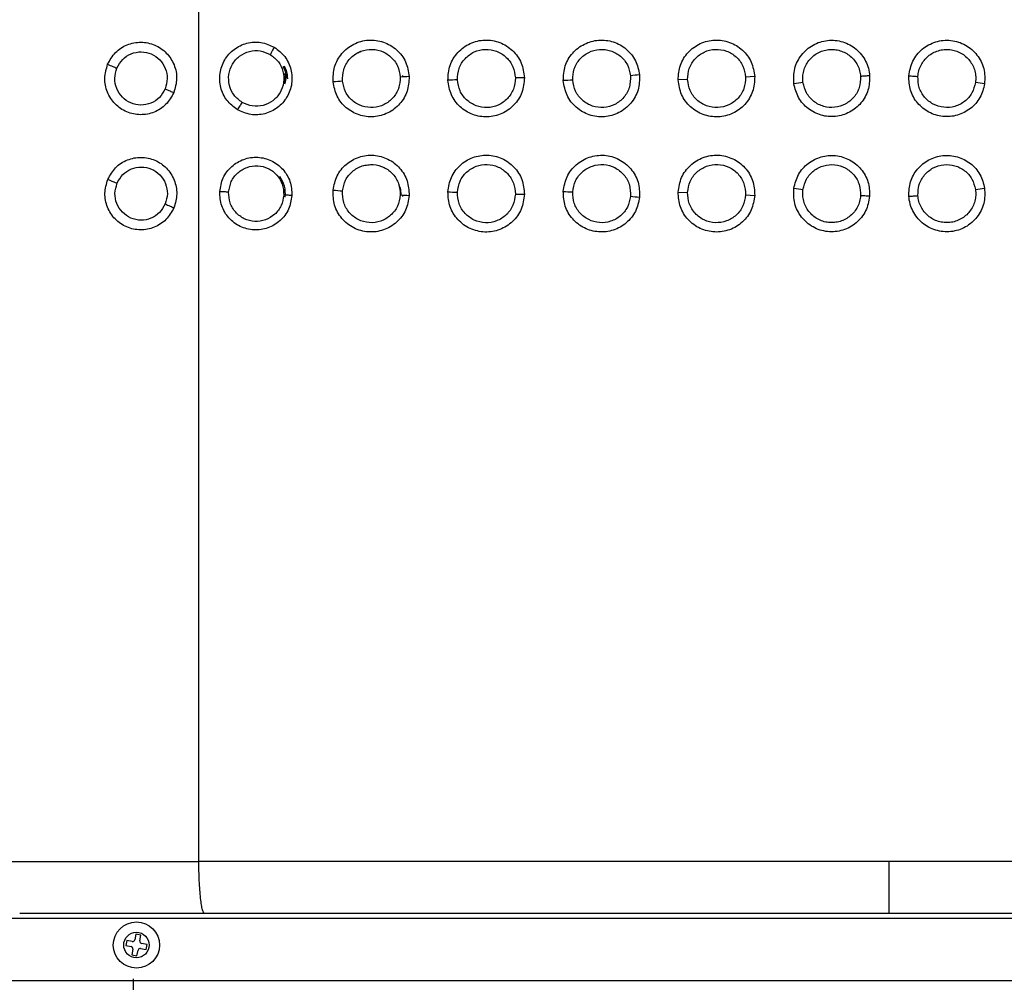
# Model space of a CAD drawing. Units: inches. Extents: x 3 to 99.5, y -18.8 to 54.2.
# Drawn here: x 46.2 to 53.1, y 22.9 to 29.6 of the extents above; entities that cross this region are included whole.
import ezdxf

# ---------------------------------------------------------------- set-up
doc = ezdxf.new("R2010")
doc.units = ezdxf.units.IN
doc.header["$MEASUREMENT"] = 0

# ---------------------------------------------------------------- blocks, each defined once
blk = doc.blocks.new('CB')
at = {"color": 7, "linetype": 'Continuous', "lineweight": 25}
for p, q in [((7.703, 2.3), (7.703, 70.5)), ((9.37, 17.383), (9.367, 17.404)), ((13.974, 17.4), (13.799, 17.397)), ((17.115, 17.365), (16.934, 17.358)), ((18.41, 17.422), (18.234, 17.413)), ((11.56, 17.202), (11.564, 17.227)), ((10.986, 15.717), (10.881, 15.704)), ((11.564, 15.329), (11.56, 15.353)), ((16.934, 15.198), (17.115, 15.191)), ((11.627, 15.144), (11.625, 15.113)), ((13.799, 15.159), (13.974, 15.156)), ((18.234, 15.142), (18.41, 15.134)), ((0.531, 2.3), (7.703, 2.3)), ((42, 1.2), (0, 1.2)), ((6.313, 0.78), (6.294, 0.682)), ((6.418, 0.759), (6.313, 0.78)), ((6.49, 0.898), (6.469, 0.793)), ((6.588, 0.879), (6.49, 0.898)), ((6.567, 0.774), (6.588, 0.879)), ((6.294, 0.682), (6.399, 0.661)), ((6.433, 0.61), (6.412, 0.505)), ((6.51, 0.486), (6.531, 0.591)), ((6.582, 0.625), (6.687, 0.604)), ((6.706, 0.702), (6.601, 0.723)), ((6.687, 0.604), (6.706, 0.702)), ((6.412, 0.505), (6.51, 0.486)), ((42, 0), (0, 0))]:
    blk.add_line(p, q, dxfattribs=at)
at = {"color": 7, "linetype": 'Continuous', "lineweight": 25, "flags": 128}
for points in [[(20.623, 17.439), (20.6, 17.437), (20.577, 17.435), (20.554, 17.434), (20.531, 17.432), (20.509, 17.431), (20.488, 17.429), (20.467, 17.428), (20.448, 17.426)], [(21.377, 17.439), (21.4, 17.437), (21.423, 17.435), (21.446, 17.434), (21.469, 17.432), (21.491, 17.431), (21.512, 17.429), (21.533, 17.428), (21.552, 17.426)], [(20.623, 15.117), (20.6, 15.119), (20.577, 15.12), (20.554, 15.122), (20.531, 15.124), (20.509, 15.125), (20.488, 15.127), (20.467, 15.128), (20.448, 15.129)], [(21.377, 15.117), (21.4, 15.119), (21.423, 15.12), (21.446, 15.122), (21.469, 15.124), (21.491, 15.125), (21.512, 15.127), (21.533, 15.128), (21.552, 15.129)]]:
    blk.add_lwpolyline(points, dxfattribs=at)
at = {"color": 7, "linetype": 'Continuous', "lineweight": 25}
for radius in [0.445, 0.245]:
    blk.add_circle((6.5, 0.692), radius, dxfattribs=at)
for centre, radius, start, end in [((22.135, -46.143), 63.876, 95.33909, 95.49606), ((13.305, -15.348), 32.806, 94.9585, 95.2782), ((14.68, -45.074), 62.565, 92.67954, 92.83833), ((16.204, -61.146), 78.586, 92.56871, 92.70239), ((19.696, -72.346), 89.829, 93.05838, 93.17449), ((35.445, -97.931), 116.36, 97.95626, 98.04385), ((6.555, -97.931), 116.36, 81.95615, 82.04374), ((13.284, 47.668), 32.57, 264.7211, 265.0431), ((16.297, 95.719), 80.605, 267.29929, 267.42962), ((19.738, 105.684), 90.613, 266.82648, 266.94159), ((35.687, 132.206), 118.096, 261.9568, 262.0431), ((6.313, 132.206), 118.096, 277.9569, 278.0432), ((14.727, 78.6), 63.535, 267.16239, 267.31876), ((22.135, 78.699), 63.876, 264.50394, 264.66091), ((6.427, 0.801), 0.043, 258.8231, 348.8231), ((6.609, 0.765), 0.043, 168.8231, 258.8231), ((6.391, 0.619), 0.043, 348.8231, 78.8231), ((6.573, 0.583), 0.043, 78.8231, 168.8231)]:
    blk.add_arc(centre, radius, start, end, dxfattribs=at)
for points, knots in [([(5.946, 17.66), (5.991, 17.74), (6.081, 17.9), (6.317, 18.051), (6.587, 18.103), (6.859, 18.047), (7.089, 17.89), (7.24, 17.657), (7.297, 17.379), (7.246, 17.203), (7.22, 17.114)], [0, 0, 0, 0, 0.124991, 0.249991, 0.375006, 0.500014, 0.625008, 0.749996, 0.874998, 1, 1, 1, 1]), ([(8.445, 16.785), (8.372, 16.84), (8.226, 16.952), (8.109, 17.21), (8.093, 17.488), (8.185, 17.753), (8.372, 17.962), (8.622, 18.082), (8.904, 18.102), (9.071, 18.027), (9.155, 17.989)], [0, 0, 0, 0, 0.125, 0.249999, 0.375, 0.499997, 0.624997, 0.750001, 0.875, 1, 1, 1, 1]), ([(10.287, 17.319), (10.29, 17.418), (10.294, 17.615), (10.445, 17.878), (10.678, 18.065), (10.967, 18.145), (11.264, 18.106), (11.521, 17.954), (11.707, 17.714), (11.739, 17.519), (11.755, 17.422)], [0, 0, 0, 0, 0.124858, 0.249781, 0.374817, 0.499946, 0.625091, 0.750166, 0.875127, 1, 1, 1, 1]), ([(12.499, 17.352), (12.506, 17.45), (12.519, 17.646), (12.68, 17.902), (12.92, 18.078), (13.211, 18.147), (13.506, 18.097), (13.757, 17.937), (13.935, 17.693), (13.961, 17.498), (13.974, 17.4)], [0, 0, 0, 0, 0.12486, 0.249795, 0.374841, 0.499976, 0.625116, 0.750182, 0.875132, 1, 1, 1, 1]), ([(14.722, 17.346), (14.727, 17.442), (14.738, 17.634), (14.89, 17.887), (15.119, 18.065), (15.401, 18.143), (15.691, 18.108), (15.945, 17.966), (16.133, 17.738), (16.172, 17.55), (16.192, 17.456)], [0, 0, 0, 0, 0.124856, 0.24978, 0.374816, 0.499941, 0.625084, 0.75016, 0.875125, 1, 1, 1, 1]), ([(16.934, 17.358), (16.941, 17.455), (16.956, 17.648), (17.115, 17.901), (17.352, 18.076), (17.639, 18.146), (17.932, 18.101), (18.183, 17.947), (18.364, 17.71), (18.395, 17.518), (18.41, 17.422)], [0, 0, 0, 0, 0.124859, 0.249791, 0.374834, 0.499966, 0.625106, 0.750175, 0.87513, 1, 1, 1, 1]), ([(19.163, 17.284), (19.16, 17.383), (19.156, 17.532), (19.228, 17.716), (19.306, 17.842), (19.409, 17.95), (19.53, 18.035), (19.667, 18.094), (19.812, 18.124), (19.961, 18.125), (20.106, 18.096), (20.243, 18.038), (20.366, 17.955), (20.469, 17.848), (20.549, 17.723), (20.604, 17.585), (20.617, 17.487), (20.623, 17.439)], [0, 0, 0, 0, 0.124306, 0.186789, 0.249296, 0.311833, 0.3744, 0.436995, 0.499606, 0.562225, 0.624838, 0.687433, 0.750002, 0.81254, 0.875049, 0.937532, 1, 1, 1, 1]), ([(21.377, 17.439), (21.395, 17.536), (21.422, 17.683), (21.531, 17.848), (21.634, 17.955), (21.757, 18.038), (21.894, 18.096), (22.039, 18.125), (22.188, 18.124), (22.333, 18.094), (22.47, 18.035), (22.591, 17.95), (22.694, 17.842), (22.772, 17.716), (22.844, 17.532), (22.84, 17.383), (22.837, 17.284)], [0, 0, 0, 0, 0.124404, 0.186952, 0.24953, 0.312138, 0.374772, 0.437425, 0.500082, 0.562733, 0.625367, 0.687947, 0.750548, 0.813094, 0.875616, 1, 1, 1, 1]), ([(6.125, 17.587), (6.158, 17.645), (6.223, 17.763), (6.396, 17.874), (6.593, 17.913), (6.792, 17.871), (6.959, 17.756), (7.068, 17.584), (7.11, 17.382), (7.073, 17.252), (7.054, 17.188)], [0, 0, 0, 0, 0.124997, 0.24999, 0.374988, 0.499985, 0.624973, 0.749969, 0.874988, 1, 1, 1, 1]), ([(8.537, 16.926), (8.481, 16.969), (8.369, 17.054), (8.28, 17.252), (8.268, 17.465), (8.338, 17.667), (8.48, 17.827), (8.672, 17.919), (8.887, 17.935), (9.015, 17.877), (9.079, 17.848)], [0, 0, 0, 0, 0.124999, 0.250003, 0.375005, 0.500011, 0.625011, 0.750007, 0.875003, 1, 1, 1, 1]), ([(9.155, 17.989), (9.228, 17.934), (9.374, 17.822), (9.492, 17.564), (9.508, 17.286), (9.415, 17.021), (9.229, 16.812), (8.978, 16.692), (8.697, 16.672), (8.529, 16.747), (8.445, 16.785)], [0, 0, 0, 0, 0.124999, 0.249997, 0.375, 0.5, 0.625001, 0.749998, 0.875, 1, 1, 1, 1]), ([(9.079, 17.848), (9.135, 17.805), (9.247, 17.72), (9.336, 17.523), (9.349, 17.31), (9.278, 17.107), (9.136, 16.947), (8.944, 16.855), (8.729, 16.84), (8.601, 16.897), (8.537, 16.926)], [0, 0, 0, 0, 0.124999, 0.250003, 0.375006, 0.500012, 0.625007, 0.75, 0.875, 1, 1, 1, 1]), ([(9.155, 17.989), (9.147, 17.976), (9.13, 17.947), (9.106, 17.901), (9.089, 17.868), (9.079, 17.848)], [0, 0, 0, 0, 0.245256, 0.543816, 1, 1, 1, 1]), ([(10.47, 17.335), (10.471, 17.41), (10.475, 17.56), (10.589, 17.76), (10.766, 17.901), (10.985, 17.961), (11.21, 17.932), (11.404, 17.817), (11.545, 17.635), (11.569, 17.487), (11.581, 17.413)], [0, 0, 0, 0, 0.125125, 0.250192, 0.375159, 0.500046, 0.624921, 0.749854, 0.874887, 1, 1, 1, 1]), ([(10.83, 17.9), (10.813, 17.898), (10.789, 17.895), (10.772, 17.879), (10.766, 17.874)], [0, 0, 0, 0, 0.69567, 1, 1, 1, 1]), ([(12.682, 17.361), (12.687, 17.435), (12.697, 17.584), (12.82, 17.778), (13.001, 17.911), (13.221, 17.963), (13.444, 17.925), (13.634, 17.804), (13.769, 17.619), (13.789, 17.471), (13.799, 17.397)], [0, 0, 0, 0, 0.125046, 0.250038, 0.374952, 0.499818, 0.624708, 0.749694, 0.874803, 1, 1, 1, 1]), ([(14.904, 17.356), (14.908, 17.429), (14.916, 17.574), (15.031, 17.766), (15.205, 17.901), (15.418, 17.96), (15.637, 17.934), (15.829, 17.827), (15.973, 17.654), (16.003, 17.511), (16.018, 17.44)], [0, 0, 0, 0, 0.124951, 0.249864, 0.37473, 0.499579, 0.624486, 0.749516, 0.8747, 1, 1, 1, 1]), ([(17.115, 17.365), (17.121, 17.438), (17.132, 17.585), (17.253, 17.776), (17.432, 17.909), (17.649, 17.962), (17.87, 17.928), (18.061, 17.812), (18.198, 17.632), (18.222, 17.486), (18.234, 17.413)], [0, 0, 0, 0, 0.1249982, 0.2499497, 0.3748361, 0.4996958, 0.6245952, 0.7496053, 0.8747526, 1, 1, 1, 1]), ([(19.339, 17.308), (19.336, 17.346), (19.33, 17.42), (19.349, 17.532), (19.388, 17.637), (19.448, 17.733), (19.526, 17.814), (19.618, 17.879), (19.721, 17.924), (19.831, 17.947), (19.944, 17.948), (20.055, 17.926), (20.159, 17.882), (20.252, 17.819), (20.331, 17.738), (20.391, 17.643), (20.434, 17.538), (20.443, 17.464), (20.448, 17.426)], [0, 0, 0, 0, 0.062502, 0.125001, 0.187493, 0.249967, 0.312426, 0.374869, 0.437303, 0.499733, 0.562171, 0.624627, 0.68711, 0.749625, 0.812175, 0.874761, 0.937371, 1, 1, 1, 1]), ([(21.552, 17.426), (21.557, 17.464), (21.566, 17.538), (21.609, 17.643), (21.669, 17.738), (21.748, 17.819), (21.841, 17.882), (21.945, 17.926), (22.056, 17.948), (22.169, 17.947), (22.279, 17.924), (22.382, 17.879), (22.474, 17.814), (22.552, 17.733), (22.612, 17.637), (22.651, 17.532), (22.67, 17.42), (22.664, 17.346), (22.661, 17.308)], [0, 0, 0, 0, 0.062629, 0.12524, 0.187825, 0.250376, 0.312891, 0.375373, 0.437829, 0.500267, 0.562698, 0.625131, 0.687574, 0.750033, 0.812508, 0.874999, 0.937498, 1, 1, 1, 1]), ([(7.22, 17.114), (7.175, 17.034), (7.085, 16.874), (6.847, 16.723), (6.577, 16.671), (6.306, 16.727), (6.077, 16.884), (5.927, 17.117), (5.87, 17.395), (5.921, 17.571), (5.946, 17.66)], [0, 0, 0, 0, 0.12499, 0.249988, 0.374999, 0.500009, 0.625014, 0.750006, 0.875003, 1, 1, 1, 1]), ([(5.946, 17.66), (5.98, 17.646), (6.04, 17.621), (6.099, 17.597), (6.125, 17.587)], [0, 0, 0, 0, 0.559923, 1, 1, 1, 1]), ([(7.054, 17.188), (7.022, 17.129), (6.956, 17.011), (6.783, 16.9), (6.586, 16.862), (6.388, 16.903), (6.22, 17.019), (6.111, 17.19), (6.069, 17.393), (6.106, 17.522), (6.125, 17.587)], [0, 0, 0, 0, 0.124995, 0.249983, 0.374983, 0.499985, 0.62498, 0.749978, 0.874989, 1, 1, 1, 1]), ([(9.36, 17.283), (9.366, 17.306), (9.382, 17.364), (9.393, 17.466), (9.361, 17.555), (9.333, 17.604), (9.325, 17.617)], [0, 0, 0, 0, 0.209831, 0.512804, 0.869195, 1, 1, 1, 1]), ([(9.348, 17.628), (9.366, 17.59), (9.398, 17.522), (9.405, 17.443), (9.407, 17.404), (9.407, 17.395), (9.407, 17.389), (9.407, 17.385), (9.407, 17.383), (9.407, 17.383)], [0, 0, 0, 0, 0.4855396, 0.8770957, 0.9258768, 0.9502633, 0.9746519, 0.9990397, 1, 1, 1, 1]), ([(9.36, 17.283), (9.37, 17.337), (9.382, 17.405), (9.363, 17.469), (9.359, 17.482)], [0, 0, 0, 0, 0.798934, 1, 1, 1, 1]), ([(16.192, 17.456), (16.19, 17.358), (16.185, 17.161), (16.035, 16.898), (15.803, 16.711), (15.514, 16.63), (15.217, 16.667), (14.959, 16.817), (14.772, 17.055), (14.738, 17.249), (14.722, 17.346)], [0, 0, 0, 0, 0.124858, 0.24978, 0.374816, 0.499942, 0.625089, 0.750164, 0.875127, 1, 1, 1, 1]), ([(11.755, 17.422), (11.748, 17.326), (11.736, 17.135), (11.582, 16.884), (11.353, 16.707), (11.072, 16.631), (10.783, 16.667), (10.532, 16.81), (10.345, 17.038), (10.307, 17.225), (10.287, 17.319)], [0, 0, 0, 0, 0.124856, 0.249782, 0.37482, 0.499946, 0.625088, 0.750162, 0.875127, 1, 1, 1, 1]), ([(11.581, 17.413), (11.577, 17.341), (11.567, 17.196), (11.451, 17.005), (11.277, 16.871), (11.064, 16.814), (10.846, 16.841), (10.655, 16.949), (10.514, 17.122), (10.484, 17.264), (10.47, 17.335)], [0, 0, 0, 0, 0.125126, 0.250189, 0.375157, 0.500047, 0.624924, 0.749858, 0.874889, 1, 1, 1, 1]), ([(11.625, 17.443), (11.626, 17.435), (11.626, 17.425), (11.627, 17.416), (11.627, 17.415)], [0, 0, 0, 0, 0.880019, 1, 1, 1, 1]), ([(13.974, 17.4), (13.965, 17.304), (13.946, 17.112), (13.783, 16.864), (13.546, 16.694), (13.26, 16.628), (12.971, 16.675), (12.723, 16.83), (12.545, 17.066), (12.514, 17.257), (12.499, 17.352)], [0, 0, 0, 0, 0.12486, 0.249795, 0.374843, 0.499975, 0.625114, 0.750179, 0.875132, 1, 1, 1, 1]), ([(13.799, 17.397), (13.792, 17.324), (13.778, 17.178), (13.654, 16.99), (13.475, 16.862), (13.258, 16.812), (13.04, 16.848), (12.852, 16.965), (12.717, 17.144), (12.694, 17.288), (12.682, 17.361)], [0, 0, 0, 0, 0.1252, 0.250322, 0.375323, 0.500224, 0.625089, 0.749988, 0.874962, 1, 1, 1, 1]), ([(16.018, 17.44), (16.016, 17.365), (16.013, 17.215), (15.898, 17.015), (15.722, 16.874), (15.503, 16.813), (15.278, 16.842), (15.084, 16.955), (14.941, 17.135), (14.916, 17.282), (14.904, 17.356)], [0, 0, 0, 0, 0.125303, 0.250526, 0.375599, 0.500528, 0.625368, 0.7502, 0.875077, 1, 1, 1, 1]), ([(18.41, 17.422), (18.404, 17.324), (18.391, 17.13), (18.231, 16.875), (17.994, 16.699), (17.705, 16.628), (17.411, 16.674), (17.16, 16.829), (16.979, 17.068), (16.949, 17.261), (16.934, 17.358)], [0, 0, 0, 0, 0.12486, 0.249791, 0.374835, 0.499966, 0.625107, 0.750176, 0.875131, 1, 1, 1, 1]), ([(18.234, 17.413), (18.229, 17.339), (18.219, 17.192), (18.097, 16.999), (17.917, 16.865), (17.699, 16.812), (17.477, 16.847), (17.286, 16.964), (17.149, 17.146), (17.127, 17.292), (17.115, 17.365)], [0, 0, 0, 0, 0.1252514, 0.2504194, 0.3754522, 0.5003635, 0.6252164, 0.7500863, 0.8750153, 1, 1, 1, 1]), ([(20.623, 17.439), (20.619, 17.344), (20.612, 17.155), (20.467, 16.903), (20.245, 16.722), (19.97, 16.637), (19.683, 16.662), (19.428, 16.793), (19.233, 17.009), (19.186, 17.192), (19.163, 17.284)], [0, 0, 0, 0, 0.1248539, 0.249772, 0.3747983, 0.4999165, 0.6250612, 0.7501443, 0.8751205, 1, 1, 1, 1]), ([(20.448, 17.426), (20.445, 17.354), (20.439, 17.21), (20.329, 17.019), (20.16, 16.881), (19.951, 16.817), (19.733, 16.836), (19.54, 16.935), (19.393, 17.1), (19.357, 17.239), (19.339, 17.308)], [0, 0, 0, 0, 0.12525, 0.250427, 0.375473, 0.500398, 0.625254, 0.750114, 0.875027, 1, 1, 1, 1]), ([(22.837, 17.284), (22.814, 17.192), (22.767, 17.009), (22.572, 16.793), (22.317, 16.662), (22.03, 16.637), (21.755, 16.722), (21.533, 16.903), (21.388, 17.155), (21.381, 17.344), (21.377, 17.439)], [0, 0, 0, 0, 0.124879, 0.249856, 0.374939, 0.500083, 0.625203, 0.750228, 0.875146, 1, 1, 1, 1]), ([(22.661, 17.308), (22.643, 17.239), (22.607, 17.1), (22.46, 16.935), (22.267, 16.836), (22.049, 16.817), (21.84, 16.881), (21.671, 17.019), (21.561, 17.21), (21.555, 17.354), (21.552, 17.426)], [0, 0, 0, 0, 0.124973, 0.249886, 0.374746, 0.499604, 0.624527, 0.749573, 0.87475, 1, 1, 1, 1]), ([(7.054, 17.188), (7.085, 17.174), (7.138, 17.15), (7.196, 17.125), (7.22, 17.114)], [0, 0, 0, 0, 0.5779439, 1, 1, 1, 1]), ([(8.537, 16.926), (8.521, 16.903), (8.499, 16.87), (8.467, 16.822), (8.452, 16.796), (8.445, 16.785)], [0, 0, 0, 0, 0.523377, 0.783205, 1, 1, 1, 1]), ([(5.949, 15.442), (5.994, 15.522), (6.083, 15.683), (6.32, 15.833), (6.59, 15.885), (6.862, 15.828), (7.092, 15.671), (7.242, 15.438), (7.299, 15.16), (7.248, 14.983), (7.222, 14.895)], [0, 0, 0, 0, 0.124988, 0.249989, 0.375001, 0.500012, 0.625006, 0.749995, 0.874995, 1, 1, 1, 1]), ([(8.105, 15.206), (8.12, 15.297), (8.151, 15.478), (8.324, 15.703), (8.562, 15.846), (8.838, 15.886), (9.108, 15.817), (9.33, 15.649), (9.479, 15.408), (9.49, 15.224), (9.496, 15.132)], [0, 0, 0, 0, 0.125, 0.25, 0.374999, 0.500002, 0.624999, 0.75, 0.874999, 1, 1, 1, 1]), ([(10.287, 15.237), (10.307, 15.331), (10.345, 15.518), (10.532, 15.746), (10.783, 15.889), (11.072, 15.925), (11.353, 15.849), (11.582, 15.672), (11.736, 15.421), (11.748, 15.23), (11.755, 15.134)], [0, 0, 0, 0, 0.124873, 0.249838, 0.374912, 0.500054, 0.62518, 0.750218, 0.875143, 1, 1, 1, 1]), ([(12.499, 15.204), (12.514, 15.299), (12.545, 15.489), (12.723, 15.726), (12.971, 15.88), (13.26, 15.928), (13.546, 15.862), (13.783, 15.692), (13.946, 15.444), (13.965, 15.252), (13.974, 15.156)], [0, 0, 0, 0, 0.124868, 0.249821, 0.374886, 0.500025, 0.625157, 0.750205, 0.87514, 1, 1, 1, 1]), ([(14.722, 15.21), (14.738, 15.307), (14.772, 15.501), (14.959, 15.739), (15.217, 15.888), (15.514, 15.926), (15.803, 15.844), (16.035, 15.658), (16.185, 15.395), (16.19, 15.198), (16.192, 15.1)], [0, 0, 0, 0, 0.124873, 0.249836, 0.374911, 0.500058, 0.625185, 0.75022, 0.875142, 1, 1, 1, 1]), ([(16.934, 15.198), (16.949, 15.294), (16.979, 15.487), (17.16, 15.727), (17.411, 15.882), (17.705, 15.928), (17.994, 15.857), (18.231, 15.681), (18.391, 15.426), (18.404, 15.231), (18.41, 15.134)], [0, 0, 0, 0, 0.124869, 0.249824, 0.374892, 0.500034, 0.625165, 0.750209, 0.87514, 1, 1, 1, 1]), ([(19.163, 15.272), (19.186, 15.364), (19.233, 15.547), (19.428, 15.763), (19.683, 15.894), (19.97, 15.919), (20.245, 15.834), (20.467, 15.653), (20.612, 15.401), (20.619, 15.212), (20.623, 15.117)], [0, 0, 0, 0, 0.1248795, 0.2498557, 0.3749388, 0.5000835, 0.6252017, 0.750228, 0.8751461, 1, 1, 1, 1]), ([(21.377, 15.117), (21.381, 15.212), (21.388, 15.401), (21.533, 15.653), (21.755, 15.834), (22.03, 15.919), (22.317, 15.894), (22.572, 15.763), (22.767, 15.547), (22.814, 15.364), (22.837, 15.272)], [0, 0, 0, 0, 0.124854, 0.249772, 0.374797, 0.499917, 0.625061, 0.750144, 0.875121, 1, 1, 1, 1]), ([(6.127, 15.369), (6.16, 15.428), (6.225, 15.545), (6.399, 15.656), (6.596, 15.694), (6.794, 15.653), (6.962, 15.537), (7.071, 15.365), (7.112, 15.163), (7.075, 15.033), (7.056, 14.969)], [0, 0, 0, 0, 0.124995, 0.249991, 0.374991, 0.499986, 0.624974, 0.74997, 0.874984, 1, 1, 1, 1]), ([(8.277, 15.197), (8.289, 15.266), (8.312, 15.406), (8.444, 15.577), (8.626, 15.687), (8.837, 15.718), (9.044, 15.665), (9.213, 15.536), (9.326, 15.352), (9.335, 15.211), (9.339, 15.141)], [0, 0, 0, 0, 0.125003, 0.250005, 0.375005, 0.500001, 0.624994, 0.749995, 0.874997, 1, 1, 1, 1]), ([(10.47, 15.22), (10.484, 15.292), (10.514, 15.434), (10.655, 15.607), (10.846, 15.715), (11.064, 15.742), (11.277, 15.685), (11.451, 15.551), (11.567, 15.36), (11.577, 15.215), (11.581, 15.142)], [0, 0, 0, 0, 0.125112, 0.250143, 0.375076, 0.499953, 0.624844, 0.749811, 0.874874, 1, 1, 1, 1]), ([(12.682, 15.195), (12.694, 15.267), (12.717, 15.412), (12.852, 15.591), (13.04, 15.708), (13.258, 15.744), (13.475, 15.694), (13.654, 15.565), (13.778, 15.378), (13.792, 15.232), (13.799, 15.159)], [0, 0, 0, 0, 0.125038, 0.250012, 0.374911, 0.499776, 0.624677, 0.749678, 0.8748, 1, 1, 1, 1]), ([(14.904, 15.2), (14.916, 15.273), (14.941, 15.42), (15.084, 15.601), (15.278, 15.714), (15.503, 15.743), (15.722, 15.682), (15.898, 15.54), (16.013, 15.341), (16.016, 15.191), (16.018, 15.116)], [0, 0, 0, 0, 0.124923, 0.249799, 0.374631, 0.499472, 0.624401, 0.749474, 0.874697, 1, 1, 1, 1]), ([(17.115, 15.191), (17.127, 15.264), (17.149, 15.41), (17.286, 15.592), (17.477, 15.709), (17.699, 15.744), (17.917, 15.691), (18.097, 15.557), (18.219, 15.364), (18.229, 15.216), (18.234, 15.142)], [0, 0, 0, 0, 0.124985, 0.249914, 0.374784, 0.499637, 0.624548, 0.74958, 0.874749, 1, 1, 1, 1]), ([(19.339, 15.247), (19.357, 15.317), (19.393, 15.456), (19.54, 15.62), (19.733, 15.72), (19.951, 15.739), (20.16, 15.675), (20.329, 15.537), (20.439, 15.345), (20.445, 15.201), (20.448, 15.129)], [0, 0, 0, 0, 0.124973, 0.249887, 0.374746, 0.499602, 0.624528, 0.749574, 0.87475, 1, 1, 1, 1]), ([(21.552, 15.129), (21.555, 15.201), (21.561, 15.345), (21.671, 15.537), (21.84, 15.675), (22.049, 15.739), (22.267, 15.72), (22.46, 15.62), (22.607, 15.456), (22.643, 15.317), (22.661, 15.247)], [0, 0, 0, 0, 0.12525, 0.250426, 0.375472, 0.500396, 0.625254, 0.750113, 0.875027, 1, 1, 1, 1]), ([(7.222, 14.895), (7.177, 14.815), (7.086, 14.655), (6.848, 14.505), (6.578, 14.453), (6.307, 14.509), (6.078, 14.667), (5.928, 14.9), (5.872, 15.177), (5.923, 15.354), (5.949, 15.442)], [0, 0, 0, 0, 0.1249917, 0.2499868, 0.3749966, 0.5000093, 0.6250104, 0.7500029, 0.8750017, 1, 1, 1, 1]), ([(5.949, 15.442), (5.982, 15.428), (6.042, 15.403), (6.101, 15.379), (6.127, 15.369)], [0, 0, 0, 0, 0.5599097, 1, 1, 1, 1]), ([(7.056, 14.969), (7.023, 14.91), (6.958, 14.792), (6.785, 14.682), (6.587, 14.643), (6.389, 14.685), (6.222, 14.801), (6.112, 14.972), (6.071, 15.175), (6.109, 15.304), (6.127, 15.369)], [0, 0, 0, 0, 0.124995, 0.249985, 0.374983, 0.499986, 0.62498, 0.749978, 0.874989, 1, 1, 1, 1]), ([(9.367, 15.097), (9.37, 15.171), (9.374, 15.316), (9.298, 15.44), (9.262, 15.5)], [0, 0, 0, 0, 0.515076, 1, 1, 1, 1]), ([(9.496, 15.132), (9.48, 15.041), (9.45, 14.859), (9.277, 14.635), (9.039, 14.492), (8.762, 14.452), (8.492, 14.521), (8.27, 14.688), (8.122, 14.93), (8.111, 15.114), (8.105, 15.206)], [0, 0, 0, 0, 0.124998, 0.25, 0.375, 0.499998, 0.624998, 0.749998, 0.874998, 1, 1, 1, 1]), ([(8.277, 15.197), (8.249, 15.198), (8.207, 15.2), (8.148, 15.203), (8.118, 15.205), (8.105, 15.206)], [0, 0, 0, 0, 0.5227701, 0.7829697, 1, 1, 1, 1]), ([(9.339, 15.141), (9.327, 15.071), (9.304, 14.932), (9.172, 14.76), (8.99, 14.651), (8.779, 14.62), (8.572, 14.673), (8.403, 14.801), (8.29, 14.986), (8.281, 15.127), (8.277, 15.197)], [0, 0, 0, 0, 0.125003, 0.250004, 0.375003, 0.499998, 0.624995, 0.749993, 0.874995, 1, 1, 1, 1]), ([(11.755, 15.134), (11.739, 15.037), (11.707, 14.842), (11.521, 14.602), (11.264, 14.45), (10.967, 14.411), (10.678, 14.491), (10.445, 14.677), (10.294, 14.941), (10.29, 15.138), (10.287, 15.237)], [0, 0, 0, 0, 0.124872, 0.249832, 0.374907, 0.500053, 0.625182, 0.750218, 0.875142, 1, 1, 1, 1]), ([(11.581, 15.142), (11.569, 15.068), (11.545, 14.921), (11.404, 14.739), (11.21, 14.624), (10.985, 14.595), (10.766, 14.655), (10.589, 14.796), (10.475, 14.996), (10.471, 15.145), (10.47, 15.22)], [0, 0, 0, 0, 0.125112, 0.250144, 0.375077, 0.499952, 0.624839, 0.749807, 0.874874, 1, 1, 1, 1]), ([(11.601, 15.141), (11.598, 15.185), (11.594, 15.25), (11.571, 15.31), (11.564, 15.329)], [0, 0, 0, 0, 0.6811118, 1, 1, 1, 1]), ([(13.974, 15.156), (13.961, 15.058), (13.935, 14.863), (13.757, 14.618), (13.506, 14.458), (13.211, 14.409), (12.92, 14.478), (12.68, 14.654), (12.519, 14.909), (12.506, 15.106), (12.499, 15.204)], [0, 0, 0, 0, 0.124868, 0.249818, 0.374884, 0.500024, 0.625159, 0.750205, 0.87514, 1, 1, 1, 1]), ([(13.799, 15.159), (13.789, 15.085), (13.769, 14.937), (13.634, 14.751), (13.444, 14.63), (13.221, 14.593), (13.001, 14.645), (12.82, 14.778), (12.697, 14.972), (12.687, 15.121), (12.682, 15.195)], [0, 0, 0, 0, 0.125197, 0.250306, 0.375292, 0.500182, 0.625048, 0.749962, 0.874955, 1, 1, 1, 1]), ([(16.192, 15.1), (16.172, 15.006), (16.133, 14.818), (15.945, 14.59), (15.691, 14.448), (15.401, 14.413), (15.119, 14.491), (14.89, 14.669), (14.738, 14.922), (14.727, 15.114), (14.722, 15.21)], [0, 0, 0, 0, 0.124875, 0.24984, 0.374916, 0.500059, 0.625185, 0.75022, 0.875144, 1, 1, 1, 1]), ([(16.018, 15.116), (16.003, 15.045), (15.973, 14.902), (15.829, 14.729), (15.637, 14.622), (15.418, 14.596), (15.205, 14.655), (15.031, 14.79), (14.916, 14.982), (14.908, 15.127), (14.904, 15.2)], [0, 0, 0, 0, 0.125299, 0.250483, 0.375513, 0.50042, 0.62527, 0.750135, 0.875048, 1, 1, 1, 1]), ([(18.41, 15.134), (18.395, 15.038), (18.364, 14.846), (18.183, 14.608), (17.932, 14.455), (17.639, 14.41), (17.352, 14.48), (17.115, 14.655), (16.956, 14.907), (16.941, 15.101), (16.934, 15.198)], [0, 0, 0, 0, 0.124869, 0.249825, 0.374894, 0.500034, 0.625166, 0.750209, 0.875141, 1, 1, 1, 1]), ([(18.234, 15.142), (18.222, 15.07), (18.198, 14.924), (18.061, 14.744), (17.87, 14.628), (17.649, 14.594), (17.432, 14.647), (17.253, 14.779), (17.132, 14.971), (17.121, 15.118), (17.115, 15.191)], [0, 0, 0, 0, 0.125247, 0.250395, 0.375405, 0.500304, 0.625164, 0.750051, 0.875003, 1, 1, 1, 1]), ([(20.623, 15.117), (20.605, 15.02), (20.578, 14.873), (20.469, 14.708), (20.366, 14.601), (20.243, 14.517), (20.106, 14.46), (19.961, 14.431), (19.812, 14.432), (19.667, 14.462), (19.53, 14.521), (19.409, 14.606), (19.306, 14.714), (19.228, 14.84), (19.156, 15.024), (19.16, 15.173), (19.163, 15.272)], [0, 0, 0, 0, 0.124404, 0.186952, 0.24953, 0.312137, 0.374772, 0.437425, 0.500082, 0.562733, 0.625367, 0.687947, 0.750549, 0.813094, 0.875616, 1, 1, 1, 1]), ([(20.448, 15.129), (20.443, 15.092), (20.434, 15.018), (20.391, 14.913), (20.331, 14.818), (20.252, 14.737), (20.159, 14.673), (20.055, 14.63), (19.944, 14.608), (19.831, 14.609), (19.721, 14.632), (19.618, 14.677), (19.526, 14.741), (19.448, 14.823), (19.388, 14.919), (19.349, 15.024), (19.33, 15.135), (19.336, 15.21), (19.339, 15.247)], [0, 0, 0, 0, 0.062629, 0.12524, 0.187826, 0.250376, 0.312891, 0.375374, 0.437829, 0.500267, 0.562698, 0.625131, 0.687574, 0.750033, 0.812507, 0.874999, 0.937498, 1, 1, 1, 1]), ([(22.837, 15.272), (22.84, 15.173), (22.844, 15.024), (22.772, 14.84), (22.694, 14.714), (22.591, 14.606), (22.47, 14.521), (22.333, 14.462), (22.188, 14.432), (22.039, 14.431), (21.894, 14.46), (21.757, 14.517), (21.634, 14.601), (21.531, 14.708), (21.451, 14.833), (21.396, 14.971), (21.383, 15.068), (21.377, 15.117)], [0, 0, 0, 0, 0.124306, 0.186789, 0.249295, 0.311833, 0.3744, 0.436994, 0.499606, 0.562225, 0.624838, 0.687434, 0.750002, 0.812541, 0.875049, 0.937533, 1, 1, 1, 1]), ([(22.661, 15.247), (22.664, 15.21), (22.67, 15.135), (22.651, 15.024), (22.612, 14.919), (22.552, 14.823), (22.474, 14.741), (22.382, 14.677), (22.279, 14.632), (22.169, 14.609), (22.056, 14.608), (21.945, 14.63), (21.841, 14.673), (21.748, 14.737), (21.669, 14.818), (21.609, 14.913), (21.566, 15.018), (21.557, 15.092), (21.552, 15.129)], [0, 0, 0, 0, 0.062502, 0.125001, 0.187492, 0.249967, 0.312425, 0.374868, 0.437302, 0.499732, 0.562171, 0.624626, 0.687109, 0.749624, 0.812174, 0.87476, 0.937371, 1, 1, 1, 1]), ([(9.496, 15.132), (9.481, 15.133), (9.447, 15.135), (9.396, 15.137), (9.361, 15.139), (9.339, 15.141)], [0, 0, 0, 0, 0.245555, 0.544443, 1, 1, 1, 1]), ([(7.056, 14.969), (7.086, 14.955), (7.139, 14.931), (7.197, 14.906), (7.222, 14.895)], [0, 0, 0, 0, 0.5779404, 1, 1, 1, 1]), ([(21, 2.3), (19.89, 2.3), (17.669, 2.3), (14.341, 2.3), (11.017, 2.3), (8.808, 2.3), (7.703, 2.3)], [0, 0, 0, 0, 0.25, 0.5, 0.75, 1, 1, 1, 1]), ([(7.815, 1.3), (7.808, 1.303), (7.794, 1.31), (7.773, 1.366), (7.753, 1.458), (7.736, 1.588), (7.721, 1.748), (7.711, 1.927), (7.704, 2.113), (7.704, 2.239), (7.703, 2.3)], [0, 0, 0, 0, 0.116516, 0.240011, 0.36864, 0.499999, 0.631358, 0.759989, 0.883483, 1, 1, 1, 1]), ([(34.297, 2.3), (33.192, 2.3), (30.983, 2.3), (27.659, 2.3), (24.331, 2.3), (22.11, 2.3), (21, 2.3)], [0, 0, 0, 0, 0.25, 0.5, 0.75, 1, 1, 1, 1]), ([(21, 1.3), (21, 1.307), (21, 1.323), (21, 1.451), (21, 1.667), (21, 1.962), (21, 2.19), (21, 2.3)], [0, 0, 0, 0, 0.176813, 0.367148, 0.56355, 0.790275, 1, 1, 1, 1]), ([(7.815, 1.3), (7.215, 1.3), (6.015, 1.3), (4.84, 1.3), (4.252, 1.3)], [0, 0, 0, 0, 0.50003, 1, 1, 1, 1]), ([(21, 1.3), (19.898, 1.3), (17.694, 1.3), (14.393, 1.3), (11.098, 1.3), (8.909, 1.3), (7.815, 1.3)], [0, 0, 0, 0, 0.250197, 0.500392, 0.750193, 1, 1, 1, 1]), ([(34.185, 1.3), (33.091, 1.3), (30.902, 1.3), (27.607, 1.3), (24.306, 1.3), (22.102, 1.3), (21, 1.3)], [0, 0, 0, 0, 0.249805, 0.499608, 0.749801, 1, 1, 1, 1])]:
    blk.add_open_spline(points, degree=3, knots=knots, dxfattribs=at)

msp = doc.modelspace()

# ---------------------------------------------------------------- linework, layer by layer
at = {"color": 213, "lineweight": 30}
msp.add_line((47.0009, 22.8886), (47.0009, 20.9753), dxfattribs=at)

# ---------------------------------------------------------------- block references
at = {"lineweight": 15, "xscale": 0.3626577505390557, "yscale": 0.3626577505390557, "zscale": 0.3626577505390557}
msp.add_blockref('CB', (44.6667, 22.8747), dxfattribs=at)

doc.saveas('drawing.dxf')
